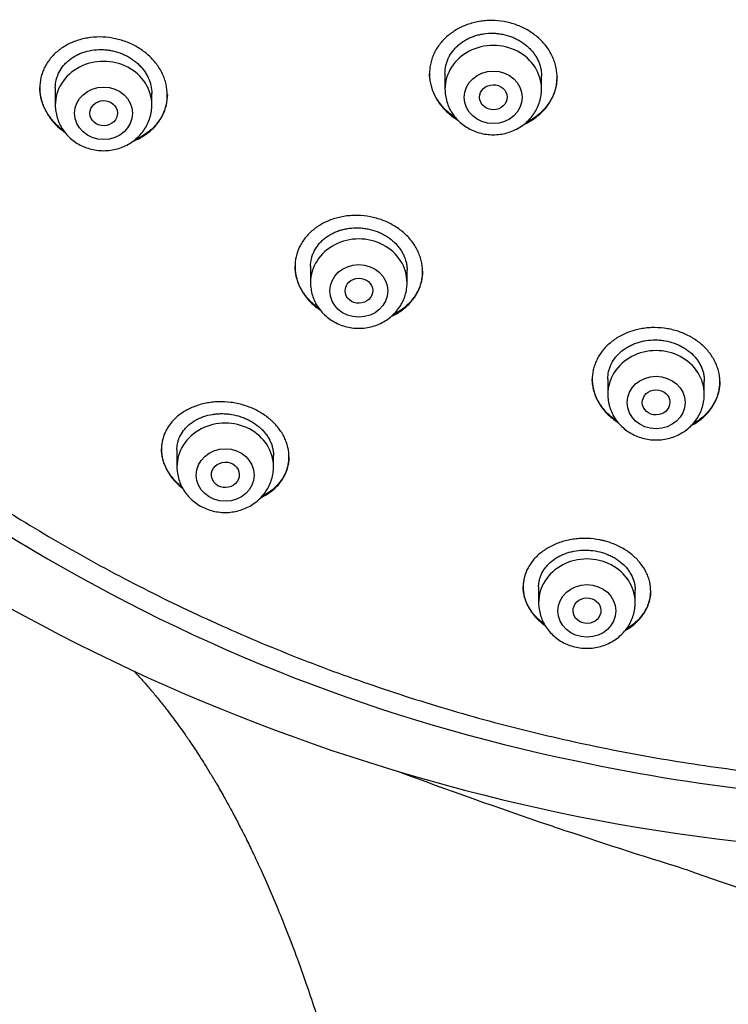
# Model space of a CAD drawing. Units: millimetres. Extents: x -18 to 669, y -35 to 906.
# Drawn here: x 289 to 309, y 800 to 829 of the extents above; entities that cross this region are included whole.
import ezdxf

# ---------------------------------------------------------------- set-up
doc = ezdxf.new("R2010")
doc.units = ezdxf.units.MM
doc.layers.add('Default', color=7, linetype='Continuous')
doc.layers.add('DV1_Default', color=7, linetype='Continuous')

# ---------------------------------------------------------------- blocks, each defined once
blk = doc.blocks.new('SE')
at = {"layer": 'DV1_Default', "color": 7}
for p, q in [((300.975, 827.474), (300.975, 827.015)), ((303.775, 827.015), (303.775, 827.398)), ((289.671, 827.053), (289.671, 826.553)), ((292.471, 826.553), (292.471, 826.895)), ((297.075, 821.879), (297.075, 821.404)), ((299.875, 821.404), (299.875, 821.766)), ((305.697, 818.615), (305.697, 818.167)), ((308.497, 818.167), (308.497, 818.558)), ((293.2, 816.573), (293.2, 816.065)), ((296, 816.065), (296, 816.4)), ((303.691, 812.59), (303.691, 812.126)), ((306.491, 812.126), (306.491, 812.503))]:
    blk.add_line(p, q, dxfattribs=at)
for centre, radius, start, end in [((315.02, 857.308), 50.81, 219.9891, 258.381), ((316.039, 862.027), 57.2, 233.4307, 270.3111), ((316.345, 861.576), 55.259, 257.9274, 270.0052), ((349.662, 941.276), 143.077, 249.51943, 251.38249), ((338.356, 907.178), 107.155, 251.29079, 251.42666), ((352.502, 948.86), 151.171, 251.37652, 252.84263), ((311.487, 815.91), 12.039, 252.6991, 253.047), ((318.378, 831.824), 29.336, 249.233, 266.0359)]:
    blk.add_arc(centre, radius, start, end, dxfattribs=at)
for centre in [(302.375, 827.015), (291.071, 826.553), (298.475, 821.404), (307.097, 818.167), (294.6, 816.065), (305.091, 812.126)]:
    blk.add_ellipse(centre, major_axis=(1.4, 0), ratio=0.906308, start_param=0, end_param=3.141598, dxfattribs=at)
for centre, major_axis, ratio in [((302.375, 826.778), (0.84, 0), 0.906308), ((291.071, 826.316), (0.84, 0), 0.906308), ((302.377, 826.781), (0.4, 0.005), 0.907602), ((291.075, 826.32), (0.401, 0.011), 0.906169), ((298.475, 821.167), (0.84, 0), 0.906308), ((298.478, 821.171), (0.4, 0.01), 0.90869), ((307.097, 817.93), (-0.84, 0), 0.906308), ((307.099, 817.935), (0.4, 0.006), 0.910589), ((294.6, 815.828), (-0.84, 0), 0.906308), ((294.604, 815.834), (0.405, 0.016), 0.910039), ((305.091, 811.89), (0.84, 0), 0.906308), ((305.093, 811.896), (0.404, 0.01), 0.913177)]:
    blk.add_ellipse(centre, major_axis=major_axis, ratio=ratio, dxfattribs=at)
for points, knots in [([(266.999, 849.883), (267.015, 849.486), (267.055, 848.799), (267.152, 847.628), (267.282, 846.488), (267.446, 845.324), (267.643, 844.179), (267.873, 843.031), (268.136, 841.893), (268.431, 840.76), (268.759, 839.634), (269.118, 838.517), (269.51, 837.408), (269.933, 836.309), (270.388, 835.22), (270.873, 834.143), (271.39, 833.077), (271.936, 832.024), (272.513, 830.984), (273.12, 829.958), (273.755, 828.946), (274.419, 827.95), (275.112, 826.97), (275.832, 826.006), (276.58, 825.06), (277.355, 824.132), (278.156, 823.222), (278.983, 822.331), (279.835, 821.461), (280.712, 820.61), (281.613, 819.781), (282.537, 818.973), (283.484, 818.187), (284.454, 817.424), (285.445, 816.684), (286.457, 815.967), (287.489, 815.275), (288.54, 814.607), (289.61, 813.964), (290.699, 813.346), (291.804, 812.755), (292.927, 812.189), (294.065, 811.651), (295.218, 811.139), (296.385, 810.654), (297.566, 810.198), (298.76, 809.769), (299.965, 809.369), (301.182, 808.997), (302.409, 808.654), (303.645, 808.34), (304.89, 808.055), (306.142, 807.8), (307.402, 807.574), (308.667, 807.378), (309.938, 807.212), (311.213, 807.076), (312.492, 806.97), (313.773, 806.894), (315.055, 806.848), (316.339, 806.833), (317.623, 806.848), (318.906, 806.893), (320.187, 806.968), (321.465, 807.073), (322.74, 807.209), (324.011, 807.375), (325.277, 807.57), (326.536, 807.795), (327.789, 808.05), (329.034, 808.335), (330.27, 808.648), (331.497, 808.991), (332.714, 809.362), (333.92, 809.762), (335.114, 810.19), (336.295, 810.647), (337.462, 811.13), (338.616, 811.642), (339.754, 812.18), (340.877, 812.745), (341.983, 813.336), (343.071, 813.953), (344.142, 814.596), (345.194, 815.263), (346.226, 815.955), (347.238, 816.671), (348.23, 817.411), (349.2, 818.174), (350.147, 818.96), (351.072, 819.767), (351.973, 820.596), (352.85, 821.446), (353.703, 822.317), (354.53, 823.207), (355.332, 824.116), (356.107, 825.044), (356.855, 825.99), (357.576, 826.953), (358.269, 827.933), (358.934, 828.929), (359.57, 829.941), (360.177, 830.966), (360.754, 832.006), (361.301, 833.059), (361.818, 834.125), (362.304, 835.202), (362.759, 836.291), (363.183, 837.39), (363.575, 838.498), (363.936, 839.616), (364.264, 840.741), (364.559, 841.874), (364.823, 843.012), (365.053, 844.16), (365.251, 845.305), (365.415, 846.469), (365.546, 847.608), (365.644, 848.788), (365.684, 849.481), (365.702, 849.886)], [0, 0, 0, 0, 0.007889, 0.016368, 0.024847, 0.033326, 0.041805, 0.050284, 0.058763, 0.067243, 0.075722, 0.084202, 0.092682, 0.101162, 0.109642, 0.118123, 0.126604, 0.135085, 0.143566, 0.152047, 0.160529, 0.169011, 0.177493, 0.185975, 0.194457, 0.20294, 0.211423, 0.219906, 0.228389, 0.236873, 0.245356, 0.25384, 0.262324, 0.270808, 0.279293, 0.287777, 0.296262, 0.304747, 0.313231, 0.321716, 0.330202, 0.338687, 0.347172, 0.355657, 0.364143, 0.372628, 0.381114, 0.3896, 0.398085, 0.406571, 0.415057, 0.423543, 0.432029, 0.440515, 0.449001, 0.457487, 0.465973, 0.474459, 0.482945, 0.491431, 0.499917, 0.508403, 0.516889, 0.525375, 0.533861, 0.542347, 0.550834, 0.55932, 0.567805, 0.576291, 0.584777, 0.593263, 0.601749, 0.610235, 0.61872, 0.627206, 0.635692, 0.644177, 0.652663, 0.661148, 0.669633, 0.678118, 0.686603, 0.695088, 0.703573, 0.712058, 0.720542, 0.729026, 0.737511, 0.745995, 0.754479, 0.762962, 0.771446, 0.779929, 0.788412, 0.796895, 0.805378, 0.81386, 0.822343, 0.830825, 0.839307, 0.847788, 0.85627, 0.864751, 0.873232, 0.881713, 0.890193, 0.898674, 0.907154, 0.915634, 0.924114, 0.932593, 0.941073, 0.949552, 0.958031, 0.96651, 0.974989, 0.983468, 0.991947, 1, 1, 1, 1]), ([(303.717, 826.282), (303.801, 826.355), (303.875, 826.435), (303.971, 826.563), (304, 826.607), (304.055, 826.699), (304.08, 826.746), (304.145, 826.89), (304.177, 826.989), (304.208, 827.141), (304.215, 827.192), (304.224, 827.297), (304.226, 827.349), (304.222, 827.504), (304.207, 827.608), (304.168, 827.762), (304.151, 827.813), (304.113, 827.913), (304.07, 828.012), (304.016, 828.106), (303.956, 828.198), (303.924, 828.244), (303.818, 828.376), (303.739, 828.457), (303.608, 828.568), (303.562, 828.603), (303.466, 828.671), (303.415, 828.702), (303.261, 828.79), (303.153, 828.84), (302.983, 828.901), (302.924, 828.919), (302.807, 828.95), (302.748, 828.963), (302.569, 828.994), (302.448, 829.004), (302.265, 829.005), (302.204, 829.003), (302.084, 828.993), (301.965, 828.978), (301.848, 828.953), (301.733, 828.923), (301.676, 828.905), (301.51, 828.846), (301.406, 828.797), (301.258, 828.712), (301.21, 828.681), (301.118, 828.615), (301.074, 828.58), (300.95, 828.471), (300.876, 828.391), (300.779, 828.262), (300.749, 828.217), (300.695, 828.126), (300.646, 828.032), (300.609, 827.935), (300.576, 827.837), (300.563, 827.786), (300.532, 827.632), (300.523, 827.53), (300.527, 827.374), (300.531, 827.323), (300.546, 827.219), (300.556, 827.167), (300.596, 827.013), (300.633, 826.914), (300.706, 826.769), (300.734, 826.721), (300.794, 826.628), (300.826, 826.584), (300.93, 826.453), (301.009, 826.372), (301.142, 826.26), (301.188, 826.224), (301.271, 826.167), (301.306, 826.143), (301.343, 826.121)], [0, 0, 0, 0, 0.040221, 0.040221, 0.060332, 0.060332, 0.080443, 0.080443, 0.120664, 0.120664, 0.140775, 0.140775, 0.160885, 0.160885, 0.201106, 0.201106, 0.221217, 0.221217, 0.241328, 0.261438, 0.261438, 0.281549, 0.281549, 0.32177, 0.32177, 0.341881, 0.341881, 0.361992, 0.361992, 0.402213, 0.402213, 0.422324, 0.422324, 0.442434, 0.442434, 0.482656, 0.482656, 0.502766, 0.502766, 0.522877, 0.542988, 0.542988, 0.563098, 0.563098, 0.603319, 0.603319, 0.62343, 0.62343, 0.643541, 0.643541, 0.683762, 0.683762, 0.703873, 0.703873, 0.723983, 0.744094, 0.744094, 0.764205, 0.764205, 0.804426, 0.804426, 0.824537, 0.824537, 0.844647, 0.844647, 0.884869, 0.884869, 0.904979, 0.904979, 0.92509, 0.92509, 0.965311, 0.965311, 0.985422, 0.985422, 1, 1, 1, 1]), ([(292.389, 825.771), (292.474, 825.84), (292.549, 825.915), (292.648, 826.037), (292.679, 826.079), (292.735, 826.167), (292.761, 826.213), (292.829, 826.352), (292.864, 826.448), (292.898, 826.597), (292.907, 826.647), (292.918, 826.75), (292.921, 826.802), (292.92, 826.956), (292.908, 827.059), (292.872, 827.214), (292.857, 827.266), (292.821, 827.367), (292.78, 827.466), (292.727, 827.563), (292.669, 827.657), (292.638, 827.703), (292.534, 827.839), (292.456, 827.923), (292.326, 828.039), (292.281, 828.076), (292.185, 828.147), (292.135, 828.181), (291.982, 828.275), (291.875, 828.328), (291.705, 828.396), (291.647, 828.416), (291.529, 828.451), (291.47, 828.466), (291.292, 828.504), (291.171, 828.52), (290.927, 828.531), (290.807, 828.526), (290.631, 828.504), (290.572, 828.494), (290.457, 828.469), (290.4, 828.454), (290.233, 828.403), (290.129, 828.36), (289.98, 828.281), (289.932, 828.253), (289.839, 828.192), (289.794, 828.16), (289.669, 828.058), (289.593, 827.983), (289.494, 827.86), (289.463, 827.818), (289.407, 827.73), (289.356, 827.641), (289.316, 827.547), (289.281, 827.451), (289.267, 827.402), (289.232, 827.251), (289.221, 827.15), (289.221, 826.996), (289.224, 826.945), (289.236, 826.841), (289.246, 826.789), (289.282, 826.635), (289.317, 826.535), (289.388, 826.388), (289.414, 826.34), (289.473, 826.244), (289.504, 826.198), (289.606, 826.064), (289.684, 825.98), (289.793, 825.882), (289.816, 825.863), (289.862, 825.826), (289.885, 825.808), (289.923, 825.78), (289.937, 825.769), (289.951, 825.759)], [0, 0, 0, 0, 0.040572, 0.040572, 0.060858, 0.060858, 0.081144, 0.081144, 0.121716, 0.121716, 0.142002, 0.142002, 0.162289, 0.162289, 0.202861, 0.202861, 0.223147, 0.223147, 0.243433, 0.263719, 0.263719, 0.284005, 0.284005, 0.324577, 0.324577, 0.344863, 0.344863, 0.365149, 0.365149, 0.405721, 0.405721, 0.426007, 0.426007, 0.446294, 0.446294, 0.486866, 0.486866, 0.527438, 0.527438, 0.547724, 0.547724, 0.56801, 0.56801, 0.608582, 0.608582, 0.628868, 0.628868, 0.649154, 0.649154, 0.689726, 0.689726, 0.710012, 0.710012, 0.730298, 0.750585, 0.750585, 0.770871, 0.770871, 0.811443, 0.811443, 0.831729, 0.831729, 0.852015, 0.852015, 0.892587, 0.892587, 0.912873, 0.912873, 0.933159, 0.933159, 0.973731, 0.973731, 0.983874, 0.983874, 0.994017, 0.994017, 1, 1, 1, 1]), ([(300.975, 827.47), (300.975, 827.549), (300.984, 827.627), (301.011, 827.741), (301.022, 827.779), (301.048, 827.854), (301.064, 827.891), (301.116, 827.998), (301.159, 828.066), (301.234, 828.162), (301.261, 828.193), (301.32, 828.252), (301.35, 828.281), (301.447, 828.362), (301.517, 828.41), (301.631, 828.473), (301.67, 828.492), (301.751, 828.527), (301.833, 828.559), (301.919, 828.584), (302.006, 828.604), (302.051, 828.613), (302.187, 828.633), (302.278, 828.639), (302.415, 828.636), (302.461, 828.633), (302.553, 828.623), (302.599, 828.616), (302.734, 828.59), (302.822, 828.565), (302.949, 828.516), (302.991, 828.498), (303.073, 828.459), (303.112, 828.437), (303.227, 828.369), (303.298, 828.317), (303.396, 828.23), (303.427, 828.2), (303.486, 828.137), (303.54, 828.072), (303.587, 828.004), (303.631, 827.933), (303.651, 827.896), (303.704, 827.785), (303.73, 827.709), (303.757, 827.593), (303.764, 827.553), (303.773, 827.474), (303.775, 827.434), (303.775, 827.395), (303.775, 827.395), (303.775, 827.395)], [0, 0, 0, 0, 0.062473, 0.062473, 0.09372, 0.09372, 0.124968, 0.124968, 0.187463, 0.187463, 0.218711, 0.218711, 0.249958, 0.249958, 0.312453, 0.312453, 0.343701, 0.343701, 0.374949, 0.406196, 0.406196, 0.437444, 0.437444, 0.499939, 0.499939, 0.531186, 0.531186, 0.562434, 0.562434, 0.624929, 0.624929, 0.656177, 0.656177, 0.687424, 0.687424, 0.749919, 0.749919, 0.781167, 0.781167, 0.812414, 0.843662, 0.843662, 0.87491, 0.87491, 0.937405, 0.937405, 0.968652, 0.968652, 0.9999, 0.9999, 1, 1, 1, 1]), ([(289.671, 827.047), (289.671, 827.05), (289.671, 827.053), (289.672, 827.134), (289.681, 827.211), (289.709, 827.323), (289.72, 827.36), (289.748, 827.433), (289.763, 827.469), (289.817, 827.573), (289.86, 827.638), (289.936, 827.73), (289.963, 827.76), (290.022, 827.816), (290.052, 827.843), (290.149, 827.919), (290.219, 827.964), (290.333, 828.023), (290.372, 828.041), (290.453, 828.073), (290.494, 828.087), (290.619, 828.124), (290.707, 828.142), (290.887, 828.163), (290.978, 828.166), (291.115, 828.158), (291.161, 828.154), (291.252, 828.141), (291.298, 828.133), (291.434, 828.103), (291.521, 828.076), (291.649, 828.024), (291.691, 828.004), (291.773, 827.963), (291.813, 827.94), (291.927, 827.868), (291.998, 827.815), (292.097, 827.725), (292.128, 827.694), (292.186, 827.63), (292.241, 827.564), (292.287, 827.494), (292.331, 827.422), (292.35, 827.384), (292.403, 827.272), (292.429, 827.196), (292.462, 827.043), (292.471, 826.967), (292.471, 826.892)], [0, 0, 0, 0, 0.002476, 0.002476, 0.064975, 0.064975, 0.096224, 0.096224, 0.127473, 0.127473, 0.189972, 0.189972, 0.221221, 0.221221, 0.252471, 0.252471, 0.314969, 0.314969, 0.346219, 0.346219, 0.377468, 0.377468, 0.439967, 0.439967, 0.502466, 0.502466, 0.533715, 0.533715, 0.564964, 0.564964, 0.627463, 0.627463, 0.658712, 0.658712, 0.689962, 0.689962, 0.752461, 0.752461, 0.78371, 0.78371, 0.814959, 0.846209, 0.846209, 0.877458, 0.877458, 0.939957, 0.939957, 1, 1, 1, 1]), ([(301.296, 826.172), (301.238, 826.209), (301.183, 826.249), (301.086, 826.328), (301.043, 826.366), (300.961, 826.446), (300.922, 826.488), (300.814, 826.617), (300.752, 826.708), (300.675, 826.851), (300.651, 826.901), (300.611, 827), (300.594, 827.05), (300.55, 827.202), (300.533, 827.305), (300.526, 827.431), (300.525, 827.451), (300.525, 827.472)], [0, 0, 0, 0, 0.123037, 0.123037, 0.2275, 0.2275, 0.331963, 0.331963, 0.540888, 0.540888, 0.645351, 0.645351, 0.749814, 0.749814, 0.958739, 0.958739, 1, 1, 1, 1]), ([(304.225, 827.377), (304.225, 827.301), (304.218, 827.224), (304.196, 827.097), (304.184, 827.046), (304.154, 826.946), (304.119, 826.848), (304.073, 826.754), (304.021, 826.662), (303.993, 826.617), (303.899, 826.485), (303.827, 826.403), (303.745, 826.328)], [0, 0, 0, 0, 0.197353, 0.197353, 0.331128, 0.331128, 0.464902, 0.598677, 0.598677, 0.732451, 0.732451, 1, 1, 1, 1]), ([(289.915, 825.807), (289.86, 825.847), (289.809, 825.89), (289.716, 825.974), (289.676, 826.014), (289.598, 826.1), (289.562, 826.144), (289.461, 826.279), (289.404, 826.374), (289.335, 826.521), (289.314, 826.572), (289.28, 826.673), (289.265, 826.724), (289.233, 826.87), (289.222, 826.964), (289.221, 827.06)], [0, 0, 0, 0, 0.127588, 0.127588, 0.238827, 0.238827, 0.350066, 0.350066, 0.572544, 0.572544, 0.683783, 0.683783, 0.795022, 0.795022, 1, 1, 1, 1]), ([(300.975, 827.015), (300.975, 826.948), (300.984, 826.834), (301.025, 826.645), (301.094, 826.47), (301.19, 826.302), (301.309, 826.151), (301.451, 826.016), (301.611, 825.902), (301.788, 825.81), (301.977, 825.743), (302.174, 825.703), (302.375, 825.689), (302.576, 825.702), (302.773, 825.743), (302.962, 825.81), (303.139, 825.902), (303.3, 826.016), (303.442, 826.152), (303.561, 826.303), (303.656, 826.472), (303.725, 826.647), (303.766, 826.836), (303.775, 826.949), (303.775, 827.015)], [0, 0, 0, 0, 0.043416, 0.088242, 0.133206, 0.178365, 0.223751, 0.269371, 0.315209, 0.361231, 0.407394, 0.453652, 0.499964, 0.546286, 0.592577, 0.638793, 0.684885, 0.730809, 0.776522, 0.822, 0.867242, 0.912272, 0.95714, 1, 1, 1, 1]), ([(292.921, 826.862), (292.921, 826.861), (292.921, 826.859), (292.92, 826.755), (292.908, 826.654), (292.871, 826.504), (292.856, 826.455), (292.82, 826.358), (292.779, 826.265), (292.727, 826.175), (292.67, 826.088), (292.639, 826.046), (292.537, 825.923), (292.46, 825.849), (292.374, 825.781)], [0, 0, 0, 0, 0.002721, 0.002721, 0.252041, 0.252041, 0.376701, 0.376701, 0.501361, 0.626021, 0.626021, 0.75068, 0.75068, 1, 1, 1, 1]), ([(289.671, 826.553), (289.671, 826.486), (289.68, 826.372), (289.721, 826.183), (289.79, 826.009), (289.886, 825.84), (290.005, 825.689), (290.147, 825.554), (290.307, 825.44), (290.484, 825.348), (290.672, 825.282), (290.87, 825.241), (291.071, 825.227), (291.272, 825.241), (291.469, 825.281), (291.658, 825.348), (291.835, 825.44), (291.996, 825.554), (292.138, 825.69), (292.257, 825.842), (292.352, 826.01), (292.421, 826.185), (292.462, 826.374), (292.471, 826.487), (292.471, 826.553)], [0, 0, 0, 0, 0.043416, 0.088242, 0.133206, 0.178365, 0.223751, 0.269371, 0.315209, 0.361231, 0.407394, 0.453652, 0.499964, 0.546286, 0.592577, 0.638793, 0.684885, 0.730809, 0.776522, 0.822, 0.867242, 0.912272, 0.95714, 1, 1, 1, 1]), ([(303.266, 825.995), (303.273, 825.998), (303.281, 826.002), (303.341, 826.029), (303.392, 826.056), (303.542, 826.142), (303.633, 826.208), (303.717, 826.282)], [0, 0, 0, 0, 0.046462, 0.046462, 0.364308, 0.364308, 1, 1, 1, 1]), ([(303.745, 826.328), (303.663, 826.253), (303.574, 826.186), (303.429, 826.097), (303.379, 826.07), (303.326, 826.044), (303.326, 826.044), (303.325, 826.044)], [0, 0, 0, 0, 0.664223, 0.664223, 0.996335, 0.996335, 1, 1, 1, 1]), ([(291.924, 825.505), (291.935, 825.509), (291.946, 825.513), (292.01, 825.539), (292.061, 825.563), (292.211, 825.642), (292.304, 825.702), (292.389, 825.771)], [0, 0, 0, 0, 0.065051, 0.065051, 0.376701, 0.376701, 1, 1, 1, 1]), ([(292.374, 825.781), (292.288, 825.713), (292.195, 825.654), (292.059, 825.584), (292.022, 825.567), (291.983, 825.55)], [0, 0, 0, 0, 0.731244, 0.731244, 1, 1, 1, 1]), ([(299.803, 820.668), (299.888, 820.738), (299.962, 820.813), (300.06, 820.936), (300.09, 820.978), (300.145, 821.065), (300.171, 821.111), (300.238, 821.249), (300.271, 821.344), (300.304, 821.491), (300.313, 821.541), (300.323, 821.642), (300.326, 821.693), (300.324, 821.845), (300.311, 821.945), (300.274, 822.096), (300.258, 822.147), (300.222, 822.246), (300.201, 822.294), (300.13, 822.437), (300.072, 822.529), (299.934, 822.705), (299.855, 822.786), (299.725, 822.898), (299.68, 822.933), (299.584, 823.001), (299.534, 823.034), (299.38, 823.124), (299.272, 823.175), (299.102, 823.238), (299.044, 823.257), (298.926, 823.29), (298.866, 823.304), (298.687, 823.338), (298.566, 823.351), (298.383, 823.355), (298.321, 823.354), (298.201, 823.347), (298.082, 823.335), (297.965, 823.313), (297.85, 823.286), (297.792, 823.27), (297.626, 823.216), (297.521, 823.17), (297.373, 823.09), (297.325, 823.061), (297.232, 822.999), (297.188, 822.966), (297.063, 822.862), (296.988, 822.787), (296.89, 822.663), (296.859, 822.62), (296.804, 822.533), (296.779, 822.488), (296.713, 822.351), (296.679, 822.256), (296.634, 822.058), (296.624, 821.958), (296.626, 821.808), (296.629, 821.757), (296.642, 821.656), (296.652, 821.605), (296.689, 821.454), (296.725, 821.357), (296.796, 821.214), (296.822, 821.167), (296.881, 821.075), (296.913, 821.03), (297.015, 820.9), (297.093, 820.819), (297.224, 820.706), (297.271, 820.67), (297.33, 820.628), (297.342, 820.619), (297.355, 820.611)], [0, 0, 0, 0, 0.040606, 0.040606, 0.060909, 0.060909, 0.081212, 0.081212, 0.121818, 0.121818, 0.142121, 0.142121, 0.162424, 0.162424, 0.20303, 0.20303, 0.223333, 0.223333, 0.243636, 0.243636, 0.284242, 0.284242, 0.324848, 0.324848, 0.345151, 0.345151, 0.365454, 0.365454, 0.40606, 0.40606, 0.426363, 0.426363, 0.446666, 0.446666, 0.487272, 0.487272, 0.507575, 0.507575, 0.527878, 0.548181, 0.548181, 0.568484, 0.568484, 0.60909, 0.60909, 0.629393, 0.629393, 0.649696, 0.649696, 0.690302, 0.690302, 0.710605, 0.710605, 0.730908, 0.730908, 0.771514, 0.771514, 0.81212, 0.81212, 0.832423, 0.832423, 0.852726, 0.852726, 0.893332, 0.893332, 0.913635, 0.913635, 0.933938, 0.933938, 0.974544, 0.974544, 0.994847, 0.994847, 1, 1, 1, 1]), ([(297.075, 821.875), (297.075, 821.875), (297.075, 821.875), (297.075, 821.953), (297.084, 822.028), (297.111, 822.139), (297.122, 822.175), (297.148, 822.248), (297.163, 822.283), (297.216, 822.387), (297.258, 822.452), (297.333, 822.545), (297.36, 822.574), (297.418, 822.632), (297.448, 822.659), (297.544, 822.736), (297.614, 822.782), (297.727, 822.842), (297.767, 822.861), (297.847, 822.895), (297.929, 822.925), (298.015, 822.948), (298.102, 822.967), (298.147, 822.975), (298.283, 822.993), (298.374, 822.998), (298.511, 822.993), (298.557, 822.99), (298.649, 822.979), (298.695, 822.972), (298.831, 822.945), (298.919, 822.92), (299.047, 822.871), (299.09, 822.852), (299.172, 822.813), (299.212, 822.791), (299.327, 822.723), (299.398, 822.671), (299.497, 822.584), (299.528, 822.554), (299.586, 822.492), (299.641, 822.428), (299.688, 822.36), (299.732, 822.29), (299.752, 822.254), (299.804, 822.145), (299.831, 822.071), (299.857, 821.957), (299.864, 821.918), (299.873, 821.841), (299.875, 821.803), (299.875, 821.765)], [0, 0, 0, 0, 0.000335, 0.000335, 0.062832, 0.062832, 0.09408, 0.09408, 0.125329, 0.125329, 0.187825, 0.187825, 0.219074, 0.219074, 0.250322, 0.250322, 0.312819, 0.312819, 0.344067, 0.344067, 0.375315, 0.406564, 0.406564, 0.437812, 0.437812, 0.500309, 0.500309, 0.531557, 0.531557, 0.562805, 0.562805, 0.625302, 0.625302, 0.65655, 0.65655, 0.687798, 0.687798, 0.750295, 0.750295, 0.781543, 0.781543, 0.812792, 0.84404, 0.84404, 0.875288, 0.875288, 0.937785, 0.937785, 0.969033, 0.969033, 1, 1, 1, 1]), ([(297.32, 820.656), (297.267, 820.694), (297.217, 820.734), (297.126, 820.813), (297.085, 820.852), (297.007, 820.935), (296.97, 820.978), (296.869, 821.109), (296.812, 821.2), (296.742, 821.344), (296.722, 821.393), (296.687, 821.492), (296.657, 821.591), (296.64, 821.692), (296.628, 821.789), (296.625, 821.837), (296.625, 821.884)], [0, 0, 0, 0, 0.123063, 0.123063, 0.233575, 0.233575, 0.344087, 0.344087, 0.565112, 0.565112, 0.675625, 0.675625, 0.786137, 0.896649, 0.896649, 1, 1, 1, 1]), ([(300.325, 821.739), (300.324, 821.642), (300.313, 821.545), (300.278, 821.401), (300.264, 821.352), (300.229, 821.256), (300.189, 821.163), (300.138, 821.074), (300.082, 820.988), (300.051, 820.945), (299.951, 820.822), (299.875, 820.747), (299.789, 820.678)], [0, 0, 0, 0, 0.243726, 0.243726, 0.369772, 0.369772, 0.495817, 0.621863, 0.621863, 0.747909, 0.747909, 1, 1, 1, 1]), ([(297.075, 821.404), (297.075, 821.337), (297.084, 821.223), (297.125, 821.034), (297.194, 820.86), (297.29, 820.691), (297.409, 820.54), (297.551, 820.405), (297.711, 820.291), (297.888, 820.199), (298.077, 820.132), (298.274, 820.092), (298.475, 820.078), (298.676, 820.092), (298.873, 820.132), (299.062, 820.199), (299.239, 820.291), (299.4, 820.405), (299.542, 820.541), (299.661, 820.693), (299.756, 820.861), (299.825, 821.036), (299.866, 821.225), (299.875, 821.338), (299.875, 821.404)], [0, 0, 0, 0, 0.043416, 0.088242, 0.133206, 0.178365, 0.223751, 0.269371, 0.315209, 0.361231, 0.407394, 0.453652, 0.499964, 0.546286, 0.592577, 0.638793, 0.684885, 0.730809, 0.776522, 0.822, 0.867242, 0.912272, 0.95714, 1, 1, 1, 1]), ([(299.422, 820.43), (299.458, 820.447), (299.493, 820.464), (299.627, 820.537), (299.719, 820.598), (299.803, 820.668)], [0, 0, 0, 0, 0.255375, 0.255375, 1, 1, 1, 1]), ([(299.789, 820.678), (299.704, 820.609), (299.612, 820.549), (299.499, 820.489), (299.486, 820.483), (299.472, 820.476)], [0, 0, 0, 0, 0.881637, 0.881637, 1, 1, 1, 1]), ([(308.433, 817.473), (308.517, 817.544), (308.591, 817.621), (308.688, 817.744), (308.718, 817.787), (308.772, 817.875), (308.797, 817.92), (308.863, 818.059), (308.896, 818.154), (308.928, 818.3), (308.936, 818.349), (308.946, 818.449), (308.948, 818.499), (308.945, 818.649), (308.932, 818.748), (308.894, 818.896), (308.878, 818.946), (308.842, 819.043), (308.821, 819.09), (308.749, 819.229), (308.691, 819.319), (308.553, 819.489), (308.474, 819.568), (308.344, 819.676), (308.299, 819.71), (308.203, 819.776), (308.153, 819.807), (307.999, 819.893), (307.891, 819.941), (307.721, 820), (307.663, 820.018), (307.545, 820.048), (307.485, 820.061), (307.305, 820.091), (307.184, 820.102), (307, 820.103), (306.939, 820.1), (306.818, 820.091), (306.698, 820.076), (306.581, 820.052), (306.466, 820.023), (306.408, 820.006), (306.241, 819.948), (306.136, 819.9), (305.987, 819.817), (305.94, 819.787), (305.847, 819.723), (305.803, 819.689), (305.678, 819.583), (305.604, 819.506), (305.506, 819.381), (305.476, 819.338), (305.422, 819.25), (305.372, 819.16), (305.334, 819.067), (305.301, 818.972), (305.288, 818.923), (305.255, 818.775), (305.246, 818.677), (305.248, 818.528), (305.252, 818.478), (305.266, 818.378), (305.275, 818.328), (305.313, 818.18), (305.35, 818.085), (305.421, 817.945), (305.448, 817.9), (305.506, 817.81), (305.538, 817.766), (305.641, 817.64), (305.719, 817.562), (305.85, 817.454), (305.896, 817.419), (305.96, 817.375), (305.977, 817.364), (305.994, 817.353)], [0, 0, 0, 0, 0.04053, 0.04053, 0.060795, 0.060795, 0.08106, 0.08106, 0.121589, 0.121589, 0.141854, 0.141854, 0.162119, 0.162119, 0.202649, 0.202649, 0.222914, 0.222914, 0.243179, 0.243179, 0.283709, 0.283709, 0.324238, 0.324238, 0.344503, 0.344503, 0.364768, 0.364768, 0.405298, 0.405298, 0.425563, 0.425563, 0.445828, 0.445828, 0.486358, 0.486358, 0.506622, 0.506622, 0.526887, 0.547152, 0.547152, 0.567417, 0.567417, 0.607947, 0.607947, 0.628212, 0.628212, 0.648477, 0.648477, 0.689007, 0.689007, 0.709271, 0.709271, 0.729536, 0.749801, 0.749801, 0.770066, 0.770066, 0.810596, 0.810596, 0.830861, 0.830861, 0.851126, 0.851126, 0.891656, 0.891656, 0.91192, 0.91192, 0.932185, 0.932185, 0.972715, 0.972715, 0.99298, 0.99298, 1, 1, 1, 1]), ([(305.697, 818.611), (305.697, 818.685), (305.706, 818.758), (305.731, 818.866), (305.741, 818.902), (305.767, 818.974), (305.782, 819.01), (305.833, 819.114), (305.875, 819.18), (305.95, 819.273), (305.977, 819.304), (306.034, 819.362), (306.064, 819.39), (306.16, 819.469), (306.229, 819.517), (306.343, 819.579), (306.382, 819.599), (306.463, 819.634), (306.545, 819.666), (306.631, 819.69), (306.718, 819.712), (306.763, 819.721), (306.899, 819.742), (306.99, 819.748), (307.128, 819.747), (307.174, 819.744), (307.267, 819.736), (307.313, 819.73), (307.449, 819.705), (307.538, 819.682), (307.666, 819.636), (307.709, 819.619), (307.791, 819.581), (307.83, 819.561), (307.945, 819.495), (308.017, 819.446), (308.149, 819.334), (308.207, 819.274), (308.284, 819.178), (308.307, 819.145), (308.351, 819.077), (308.371, 819.042), (308.424, 818.935), (308.451, 818.862), (308.478, 818.75), (308.485, 818.712), (308.494, 818.637), (308.497, 818.599), (308.497, 818.559), (308.497, 818.557), (308.497, 818.554)], [0, 0, 0, 0, 0.060748, 0.060748, 0.091996, 0.091996, 0.123244, 0.123244, 0.185739, 0.185739, 0.216987, 0.216987, 0.248235, 0.248235, 0.31073, 0.31073, 0.341978, 0.341978, 0.373226, 0.404473, 0.404473, 0.435721, 0.435721, 0.498216, 0.498216, 0.529464, 0.529464, 0.560712, 0.560712, 0.623207, 0.623207, 0.654455, 0.654455, 0.685703, 0.685703, 0.748198, 0.748198, 0.810694, 0.810694, 0.841941, 0.841941, 0.873189, 0.873189, 0.935684, 0.935684, 0.966932, 0.966932, 0.99818, 0.99818, 1, 1, 1, 1]), ([(305.958, 817.398), (305.901, 817.436), (305.847, 817.477), (305.753, 817.556), (305.711, 817.594), (305.633, 817.674), (305.597, 817.715), (305.496, 817.842), (305.438, 817.931), (305.368, 818.072), (305.347, 818.12), (305.312, 818.216), (305.282, 818.313), (305.264, 818.412), (305.251, 818.511), (305.248, 818.56), (305.247, 818.609)], [0, 0, 0, 0, 0.130109, 0.130109, 0.239148, 0.239148, 0.348187, 0.348187, 0.566264, 0.566264, 0.675303, 0.675303, 0.784342, 0.893381, 0.893381, 1, 1, 1, 1]), ([(308.947, 818.536), (308.946, 818.444), (308.936, 818.352), (308.903, 818.211), (308.889, 818.162), (308.855, 818.068), (308.816, 817.974), (308.766, 817.885), (308.711, 817.798), (308.68, 817.755), (308.581, 817.631), (308.505, 817.554), (308.42, 817.484)], [0, 0, 0, 0, 0.236892, 0.236892, 0.364077, 0.364077, 0.491261, 0.618446, 0.618446, 0.745631, 0.745631, 1, 1, 1, 1]), ([(305.697, 818.167), (305.697, 818.1), (305.706, 817.987), (305.747, 817.797), (305.817, 817.623), (305.912, 817.455), (306.031, 817.303), (306.173, 817.168), (306.334, 817.054), (306.51, 816.962), (306.699, 816.896), (306.896, 816.855), (307.097, 816.841), (307.298, 816.855), (307.496, 816.896), (307.685, 816.962), (307.861, 817.054), (308.022, 817.169), (308.164, 817.304), (308.284, 817.456), (308.379, 817.624), (308.448, 817.799), (308.488, 817.988), (308.497, 818.101), (308.497, 818.167)], [0, 0, 0, 0, 0.043416, 0.088242, 0.133206, 0.178365, 0.223751, 0.269371, 0.315209, 0.361231, 0.407394, 0.453652, 0.499964, 0.546286, 0.592577, 0.638793, 0.684885, 0.730809, 0.776522, 0.822, 0.867242, 0.912272, 0.95714, 1, 1, 1, 1]), ([(296.035, 815.44), (296.111, 815.509), (296.176, 815.584), (296.26, 815.704), (296.285, 815.745), (296.331, 815.831), (296.351, 815.875), (296.404, 816.009), (296.427, 816.101), (296.446, 816.243), (296.45, 816.291), (296.45, 816.388), (296.448, 816.437), (296.432, 816.583), (296.409, 816.679), (296.358, 816.823), (296.338, 816.871), (296.292, 816.965), (296.266, 817.012), (296.181, 817.147), (296.114, 817.233), (296.016, 817.336), (295.996, 817.356), (295.955, 817.396), (295.933, 817.415), (295.868, 817.472), (295.777, 817.544), (295.678, 817.609), (295.576, 817.67), (295.522, 817.699), (295.357, 817.779), (295.243, 817.823), (295.066, 817.875), (295.006, 817.89), (294.884, 817.916), (294.823, 817.926), (294.64, 817.949), (294.518, 817.955), (294.335, 817.949), (294.274, 817.945), (294.156, 817.931), (294.039, 817.913), (293.926, 817.886), (293.814, 817.854), (293.76, 817.835), (293.601, 817.774), (293.503, 817.726), (293.366, 817.642), (293.322, 817.612), (293.238, 817.548), (293.198, 817.515), (293.086, 817.41), (293.021, 817.335), (292.937, 817.214), (292.912, 817.172), (292.867, 817.087), (292.847, 817.044), (292.795, 816.912), (292.772, 816.821), (292.754, 816.679), (292.75, 816.631), (292.75, 816.536), (292.755, 816.441), (292.772, 816.346), (292.789, 816.274), (292.795, 816.25), (292.809, 816.203), (292.817, 816.179), (292.86, 816.06), (292.906, 815.968), (292.99, 815.835), (293.021, 815.791), (293.072, 815.727), (293.09, 815.705), (293.126, 815.664), (293.145, 815.643), (293.225, 815.559), (293.292, 815.499), (293.364, 815.443)], [0, 0, 0, 0, 0.042036, 0.042036, 0.063054, 0.063054, 0.084072, 0.084072, 0.126108, 0.126108, 0.147126, 0.147126, 0.168144, 0.168144, 0.21018, 0.21018, 0.231198, 0.231198, 0.252216, 0.252216, 0.294253, 0.294253, 0.304762, 0.304762, 0.315271, 0.315271, 0.336289, 0.357307, 0.357307, 0.378325, 0.378325, 0.420361, 0.420361, 0.441379, 0.441379, 0.462397, 0.462397, 0.504433, 0.504433, 0.525451, 0.525451, 0.546469, 0.567487, 0.567487, 0.588505, 0.588505, 0.630541, 0.630541, 0.651559, 0.651559, 0.672577, 0.672577, 0.714613, 0.714613, 0.735631, 0.735631, 0.756649, 0.756649, 0.798685, 0.798685, 0.819703, 0.819703, 0.840721, 0.86174, 0.86174, 0.872249, 0.872249, 0.882758, 0.882758, 0.924794, 0.924794, 0.945812, 0.945812, 0.956321, 0.956321, 0.96683, 0.96683, 1, 1, 1, 1]), ([(293.2, 816.568), (293.2, 816.621), (293.205, 816.673), (293.22, 816.759), (293.229, 816.794), (293.25, 816.863), (293.263, 816.897), (293.307, 816.996), (293.344, 817.059), (293.412, 817.148), (293.436, 817.177), (293.489, 817.232), (293.517, 817.259), (293.606, 817.335), (293.671, 817.38), (293.779, 817.441), (293.816, 817.459), (293.893, 817.494), (293.933, 817.509), (294.054, 817.551), (294.139, 817.572), (294.273, 817.594), (294.318, 817.6), (294.408, 817.607), (294.499, 817.61), (294.592, 817.607), (294.685, 817.599), (294.731, 817.594), (294.87, 817.571), (294.961, 817.549), (295.093, 817.506), (295.137, 817.489), (295.223, 817.453), (295.264, 817.433), (295.385, 817.369), (295.461, 817.321), (295.566, 817.239), (295.599, 817.211), (295.662, 817.152), (295.722, 817.091), (295.774, 817.026), (295.822, 816.959), (295.844, 816.924), (295.904, 816.82), (295.935, 816.748), (295.969, 816.639), (295.978, 816.602), (295.991, 816.528), (295.996, 816.491), (295.999, 816.435), (296, 816.416), (296, 816.397)], [0, 0, 0, 0, 0.045631, 0.045631, 0.076892, 0.076892, 0.108153, 0.108153, 0.170675, 0.170675, 0.201936, 0.201936, 0.233197, 0.233197, 0.295719, 0.295719, 0.32698, 0.32698, 0.358241, 0.358241, 0.420764, 0.420764, 0.452025, 0.452025, 0.483286, 0.514547, 0.514547, 0.545808, 0.545808, 0.60833, 0.60833, 0.639591, 0.639591, 0.670852, 0.670852, 0.733374, 0.733374, 0.764636, 0.764636, 0.795897, 0.827158, 0.827158, 0.858419, 0.858419, 0.920941, 0.920941, 0.952202, 0.952202, 0.983463, 0.983463, 1, 1, 1, 1]), ([(308.116, 817.26), (308.13, 817.267), (308.143, 817.275), (308.257, 817.338), (308.349, 817.402), (308.433, 817.473)], [0, 0, 0, 0, 0.119394, 0.119394, 1, 1, 1, 1]), ([(293.343, 815.482), (293.322, 815.499), (293.302, 815.516), (293.26, 815.552), (293.239, 815.572), (293.197, 815.611), (293.178, 815.631), (293.081, 815.732), (293.015, 815.818), (292.93, 815.952), (292.905, 815.998), (292.859, 816.091), (292.82, 816.184), (292.792, 816.279), (292.77, 816.375), (292.762, 816.423), (292.753, 816.511), (292.75, 816.55), (292.75, 816.589)], [0, 0, 0, 0, 0.055934, 0.055934, 0.116283, 0.116283, 0.176632, 0.176632, 0.418028, 0.418028, 0.538726, 0.538726, 0.659424, 0.780122, 0.780122, 0.90082, 0.90082, 1, 1, 1, 1]), ([(296.45, 816.361), (296.449, 816.31), (296.446, 816.26), (296.432, 816.162), (296.423, 816.115), (296.398, 816.023), (296.368, 815.932), (296.327, 815.846), (296.281, 815.761), (296.255, 815.719), (296.17, 815.598), (296.103, 815.523), (296.027, 815.454)], [0, 0, 0, 0, 0.148684, 0.148684, 0.29057, 0.29057, 0.432456, 0.574342, 0.574342, 0.716228, 0.716228, 1, 1, 1, 1]), ([(293.2, 816.065), (293.2, 815.998), (293.209, 815.884), (293.25, 815.695), (293.319, 815.521), (293.415, 815.352), (293.534, 815.201), (293.676, 815.066), (293.836, 814.952), (294.013, 814.86), (294.202, 814.793), (294.399, 814.753), (294.6, 814.739), (294.801, 814.753), (294.998, 814.793), (295.187, 814.86), (295.364, 814.952), (295.525, 815.066), (295.667, 815.202), (295.786, 815.354), (295.881, 815.522), (295.95, 815.697), (295.991, 815.886), (296, 815.999), (296, 816.065)], [0, 0, 0, 0, 0.043416, 0.088242, 0.133206, 0.178365, 0.223751, 0.269371, 0.315209, 0.361231, 0.407394, 0.453652, 0.499964, 0.546286, 0.592577, 0.638793, 0.684885, 0.730809, 0.776522, 0.822, 0.867242, 0.912272, 0.95714, 1, 1, 1, 1]), ([(295.631, 815.171), (295.634, 815.172), (295.637, 815.174), (295.69, 815.199), (295.738, 815.224), (295.876, 815.308), (295.96, 815.37), (296.035, 815.44)], [0, 0, 0, 0, 0.020228, 0.020228, 0.346819, 0.346819, 1, 1, 1, 1]), ([(296.027, 815.454), (295.951, 815.385), (295.867, 815.324), (295.741, 815.249), (295.706, 815.23), (295.669, 815.211)], [0, 0, 0, 0, 0.7271559, 0.7271559, 1, 1, 1, 1]), ([(306.397, 811.451), (306.483, 811.515), (306.558, 811.585), (306.658, 811.697), (306.689, 811.736), (306.745, 811.816), (306.771, 811.858), (306.841, 811.985), (306.877, 812.073), (306.913, 812.208), (306.923, 812.254), (306.936, 812.348), (306.94, 812.395), (306.943, 812.536), (306.934, 812.63), (306.902, 812.771), (306.888, 812.818), (306.856, 812.911), (306.836, 812.957), (306.771, 813.092), (306.716, 813.179), (306.618, 813.305), (306.582, 813.346), (306.507, 813.424), (306.467, 813.462), (306.34, 813.571), (306.247, 813.637), (306.043, 813.755), (305.935, 813.806), (305.766, 813.869), (305.708, 813.888), (305.619, 813.913), (305.589, 813.921), (305.529, 813.935), (305.499, 813.942), (305.347, 813.971), (305.225, 813.985), (305.04, 813.991), (304.978, 813.991), (304.855, 813.985), (304.733, 813.974), (304.615, 813.954), (304.498, 813.93), (304.44, 813.915), (304.27, 813.864), (304.163, 813.821), (304.012, 813.746), (303.964, 813.719), (303.87, 813.66), (303.825, 813.629), (303.698, 813.532), (303.622, 813.462), (303.522, 813.347), (303.491, 813.307), (303.434, 813.226), (303.409, 813.184), (303.34, 813.057), (303.305, 812.969), (303.268, 812.832), (303.259, 812.786), (303.246, 812.694), (303.239, 812.601), (303.243, 812.508), (303.253, 812.414), (303.261, 812.367), (303.293, 812.228), (303.325, 812.137), (303.391, 812.004), (303.415, 811.96), (303.47, 811.874), (303.501, 811.832), (303.599, 811.709), (303.673, 811.632), (303.796, 811.529), (303.835, 811.498), (303.877, 811.468)], [0, 0, 0, 0, 0.040904, 0.040904, 0.061356, 0.061356, 0.081808, 0.081808, 0.122713, 0.122713, 0.143165, 0.143165, 0.163617, 0.163617, 0.204521, 0.204521, 0.224973, 0.224973, 0.245425, 0.245425, 0.28633, 0.28633, 0.306782, 0.306782, 0.327234, 0.327234, 0.368138, 0.368138, 0.409042, 0.409042, 0.429494, 0.429494, 0.43972, 0.43972, 0.449946, 0.449946, 0.490851, 0.490851, 0.511303, 0.511303, 0.531755, 0.552207, 0.552207, 0.572659, 0.572659, 0.613563, 0.613563, 0.634015, 0.634015, 0.654468, 0.654468, 0.695372, 0.695372, 0.715824, 0.715824, 0.736276, 0.736276, 0.77718, 0.77718, 0.797632, 0.797632, 0.818084, 0.838537, 0.838537, 0.858989, 0.858989, 0.899893, 0.899893, 0.920345, 0.920345, 0.940797, 0.940797, 0.981701, 0.981701, 1, 1, 1, 1]), ([(303.691, 812.588), (303.691, 812.635), (303.695, 812.682), (303.709, 812.763), (303.717, 812.798), (303.737, 812.867), (303.749, 812.901), (303.792, 813), (303.828, 813.063), (303.894, 813.154), (303.919, 813.184), (303.971, 813.241), (303.998, 813.269), (304.086, 813.347), (304.151, 813.395), (304.259, 813.459), (304.297, 813.479), (304.374, 813.516), (304.453, 813.55), (304.537, 813.577), (304.623, 813.601), (304.667, 813.612), (304.801, 813.638), (304.893, 813.648), (305.031, 813.652), (305.078, 813.652), (305.171, 813.647), (305.219, 813.643), (305.358, 813.625), (305.448, 813.606), (305.582, 813.567), (305.626, 813.552), (305.711, 813.518), (305.794, 813.482), (305.872, 813.439), (305.947, 813.394), (305.984, 813.37), (306.089, 813.293), (306.152, 813.237), (306.235, 813.147), (306.261, 813.116), (306.309, 813.052), (306.331, 813.019), (306.391, 812.92), (306.423, 812.851), (306.457, 812.745), (306.467, 812.71), (306.481, 812.638), (306.486, 812.603), (306.49, 812.544), (306.491, 812.522), (306.491, 812.499)], [0, 0, 0, 0, 0.04198, 0.04198, 0.073247, 0.073247, 0.104514, 0.104514, 0.167048, 0.167048, 0.198315, 0.198315, 0.229582, 0.229582, 0.292116, 0.292116, 0.323383, 0.323383, 0.35465, 0.385917, 0.385917, 0.417184, 0.417184, 0.479718, 0.479718, 0.510985, 0.510985, 0.542252, 0.542252, 0.604786, 0.604786, 0.636053, 0.636053, 0.66732, 0.698587, 0.698587, 0.729854, 0.729854, 0.792389, 0.792389, 0.823656, 0.823656, 0.854923, 0.854923, 0.917457, 0.917457, 0.948724, 0.948724, 0.979991, 0.979991, 1, 1, 1, 1]), ([(303.855, 811.507), (303.827, 811.527), (303.801, 811.547), (303.732, 811.604), (303.691, 811.641), (303.577, 811.755), (303.51, 811.836), (303.426, 811.965), (303.4, 812.009), (303.355, 812.098), (303.315, 812.187), (303.287, 812.279), (303.264, 812.372), (303.255, 812.419), (303.245, 812.509), (303.242, 812.551), (303.241, 812.594)], [0, 0, 0, 0, 0.069842, 0.069842, 0.187327, 0.187327, 0.422296, 0.422296, 0.539781, 0.539781, 0.657265, 0.77475, 0.77475, 0.892234, 0.892234, 1, 1, 1, 1]), ([(306.941, 812.476), (306.941, 812.431), (306.938, 812.386), (306.92, 812.247), (306.897, 812.156), (306.846, 812.024), (306.826, 811.981), (306.781, 811.896), (306.755, 811.854), (306.672, 811.732), (306.606, 811.656), (306.531, 811.585)], [0, 0, 0, 0, 0.1382887, 0.1382887, 0.4255258, 0.4255258, 0.5691443, 0.5691443, 0.7127629, 0.7127629, 1, 1, 1, 1]), ([(303.691, 812.126), (303.691, 812.059), (303.7, 811.946), (303.742, 811.757), (303.811, 811.582), (303.906, 811.414), (304.025, 811.263), (304.167, 811.127), (304.328, 811.013), (304.504, 810.922), (304.693, 810.855), (304.89, 810.814), (305.091, 810.801), (305.293, 810.814), (305.49, 810.855), (305.679, 810.922), (305.855, 811.014), (306.016, 811.128), (306.158, 811.263), (306.278, 811.415), (306.373, 811.584), (306.442, 811.759), (306.483, 811.947), (306.491, 812.06), (306.491, 812.126)], [0, 0, 0, 0, 0.043416, 0.088242, 0.133206, 0.178365, 0.223751, 0.269371, 0.315209, 0.361231, 0.407394, 0.453652, 0.499964, 0.546286, 0.592577, 0.638793, 0.684885, 0.730809, 0.776522, 0.822, 0.867242, 0.912272, 0.95714, 1, 1, 1, 1]), ([(306.531, 811.585), (306.455, 811.514), (306.371, 811.45), (306.266, 811.384), (306.252, 811.376), (306.238, 811.368)], [0, 0, 0, 0, 0.868847, 0.868847, 1, 1, 1, 1]), ([(291.974, 810.122), (291.989, 810.106), (292.041, 810.05), (292.141, 809.942), (292.257, 809.812), (292.406, 809.642), (292.585, 809.43), (292.777, 809.192), (292.954, 808.965), (293.099, 808.774), (293.24, 808.581), (293.39, 808.372), (293.547, 808.147), (293.711, 807.901), (293.861, 807.671), (294.011, 807.435), (294.173, 807.172), (294.36, 806.858), (294.579, 806.477), (294.799, 806.074), (295.022, 805.651), (295.225, 805.248), (295.435, 804.814), (295.732, 804.176), (296.041, 803.465), (296.376, 802.638), (296.666, 801.879), (296.957, 801.063), (297.224, 800.264), (297.463, 799.504), (297.689, 798.744), (297.896, 798.004), (298.09, 797.268), (298.278, 796.515), (298.465, 795.716), (298.628, 794.974), (298.779, 794.239), (298.911, 793.559), (299.032, 792.896), (299.137, 792.29), (299.244, 791.637), (299.349, 790.942), (299.446, 790.257), (299.535, 789.587), (299.613, 788.945), (299.685, 788.313), (299.745, 787.75), (299.803, 787.16), (299.856, 786.576), (299.908, 785.948), (299.954, 785.335), (299.998, 784.687), (300.035, 784.072), (300.066, 783.494), (300.094, 782.903), (300.121, 782.246), (300.146, 781.519), (300.166, 780.775), (300.179, 780.086), (300.188, 779.432), (300.193, 778.826), (300.195, 778.272), (300.195, 777.695), (300.192, 777.109), (300.185, 776.442), (300.176, 775.831), (300.165, 775.222), (300.151, 774.583), (300.134, 773.941), (300.115, 773.281), (300.093, 772.622), (300.064, 771.819), (300.023, 770.811), (299.974, 769.71), (299.874, 767.63), (299.756, 765.5), (299.629, 763.294), (299.552, 761.981), (299.484, 760.83), (299.423, 759.781), (299.37, 758.854), (299.315, 757.882), (299.255, 756.804), (299.168, 755.181), (299.062, 753.084), (298.947, 750.497), (298.86, 748.144), (298.805, 746.281), (298.765, 744.656), (298.726, 742.611), (298.701, 740.028), (298.705, 737.813), (298.721, 736.174), (298.737, 735.065), (298.768, 733.528), (298.831, 731.19), (298.942, 728.428), (299.103, 725.471), (299.313, 722.324), (299.58, 719.133), (299.866, 716.281), (300.066, 714.469), (300.238, 713.015), (300.405, 711.667), (300.58, 710.343), (300.739, 709.184), (300.888, 708.146), (301.024, 707.227), (301.229, 705.883), (301.41, 704.754), (301.621, 703.483), (301.76, 702.672), (301.945, 701.615), (302.096, 700.778), (302.256, 699.917), (302.333, 699.508), (302.387, 699.223)], [0, 0, 0, 0, 0.0010096, 0.003424, 0.0064764, 0.0084351, 0.0127015, 0.0174574, 0.0201077, 0.0233102, 0.0261373, 0.0284957, 0.0322131, 0.0354756, 0.0383268, 0.0412014, 0.0445067, 0.0481414, 0.0526528, 0.0580232, 0.0620818, 0.0669195, 0.0713557, 0.0761443, 0.0872965, 0.0934437, 0.1012359, 0.109939, 0.1174094, 0.1243976, 0.1317095, 0.1389796, 0.1452393, 0.152285, 0.1598825, 0.1673033, 0.1726859, 0.1799868, 0.1858118, 0.1906909, 0.1963857, 0.2034728, 0.2094079, 0.2147772, 0.221456, 0.2265734, 0.2316743, 0.2364778, 0.2423025, 0.2472146, 0.2531798, 0.2585674, 0.2644024, 0.2694749, 0.2738796, 0.280042, 0.2868477, 0.2930882, 0.2996726, 0.3050063, 0.3103459, 0.315638, 0.3195792, 0.325521, 0.3310767, 0.3370956, 0.3415797, 0.347064, 0.3538735, 0.3584487, 0.3643669, 0.3711406, 0.3794933, 0.3907882, 0.3999433, 0.4338997, 0.4464227, 0.4574731, 0.4681216, 0.476411, 0.484764, 0.4922317, 0.5016794, 0.5127749, 0.5343963, 0.5560991, 0.5798094, 0.595305, 0.6043024, 0.6218339, 0.6481415, 0.6710182, 0.6790248, 0.6904433, 0.6996463, 0.7186693, 0.7507938, 0.7709391, 0.795037, 0.8321515, 0.8535175, 0.8689317, 0.8791989, 0.8912916, 0.9039801, 0.9136786, 0.92147, 0.9310596, 0.9376664, 0.9565577, 0.9606463, 0.9708995, 0.9778954, 0.9882309, 0.9931754, 1, 1, 1, 1])]:
    blk.add_open_spline(points, degree=3, knots=knots, dxfattribs=at)
for points in [[(308.42, 817.484), (308.339, 817.417), (308.252, 817.357), (308.159, 817.305)], [(306.207, 811.328), (306.275, 811.365), (306.338, 811.407), (306.397, 811.451)]]:
    blk.add_open_spline(points, degree=3, dxfattribs=at)

msp = doc.modelspace()

# ---------------------------------------------------------------- block references
at = {"layer": 'Default'}
msp.add_blockref('SE', (0, 0), dxfattribs=at)

doc.saveas('drawing.dxf')
